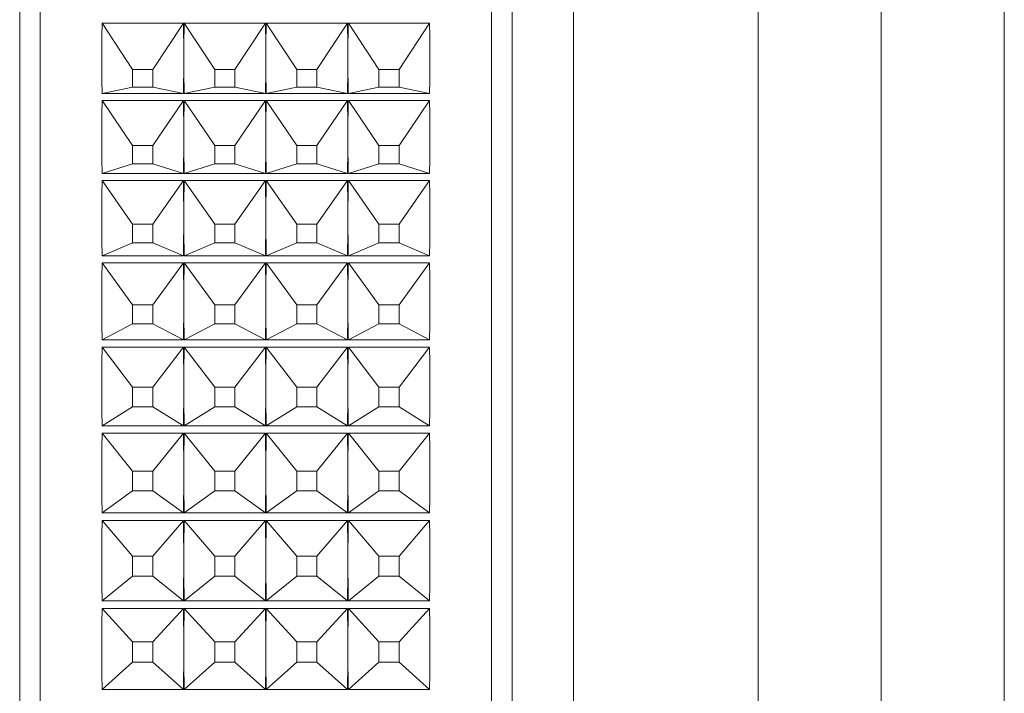
# Model space of a CAD drawing. Units: millimetres. Extents: x 74 to 2100, y 522 to 2930.
# Drawn here: x 580 to 604, y 1657 to 1673 of the extents above; entities that cross this region are included whole.
import ezdxf

# ---------------------------------------------------------------- set-up
doc = ezdxf.new("R2010")
doc.units = ezdxf.units.MM

msp = doc.modelspace()

# ---------------------------------------------------------------- linework, layer by layer
at = {"color": 7, "linetype": 'Continuous', "lineweight": 18}
for p, q in [((597.594, 1607.38), (597.594, 1703.761)), ((600.594, 1702.585), (600.594, 1608.555)), ((603.594, 1608.555), (603.594, 1702.585)), ((580.094, 1621.07), (580.094, 1690.07)), ((591.094, 1690.07), (591.094, 1660.29)), ((593.094, 1687.57), (593.094, 1659.948)), ((581.605, 1673.393), (583.583, 1673.393)), ((582.347, 1672.262), (581.605, 1673.393)), ((582.84, 1672.262), (583.583, 1673.393)), ((583.605, 1673.393), (585.583, 1673.393)), ((584.347, 1672.262), (583.605, 1673.393)), ((584.84, 1672.262), (585.583, 1673.393)), ((585.605, 1673.393), (587.583, 1673.393)), ((586.347, 1672.262), (585.605, 1673.393)), ((586.84, 1672.262), (587.583, 1673.393)), ((587.605, 1673.393), (589.583, 1673.393)), ((588.347, 1672.262), (587.605, 1673.393)), ((588.84, 1672.262), (589.583, 1673.393)), ((582.347, 1672.262), (582.347, 1671.833)), ((582.84, 1672.262), (582.347, 1672.262)), ((582.84, 1671.833), (582.84, 1672.262)), ((584.347, 1672.262), (584.347, 1671.833)), ((584.84, 1672.262), (584.347, 1672.262)), ((584.84, 1671.833), (584.84, 1672.262)), ((586.347, 1672.262), (586.347, 1671.833)), ((586.84, 1672.262), (586.347, 1672.262)), ((586.84, 1671.833), (586.84, 1672.262)), ((588.347, 1672.262), (588.347, 1671.833)), ((588.84, 1672.262), (588.347, 1672.262)), ((588.84, 1671.833), (588.84, 1672.262)), ((582.347, 1671.833), (581.605, 1671.671)), ((583.583, 1671.671), (581.605, 1671.671)), ((582.347, 1671.833), (582.84, 1671.833)), ((582.84, 1671.833), (583.583, 1671.671)), ((584.347, 1671.833), (583.605, 1671.671)), ((585.583, 1671.671), (583.605, 1671.671)), ((584.347, 1671.833), (584.84, 1671.833)), ((584.84, 1671.833), (585.583, 1671.671)), ((586.347, 1671.833), (585.605, 1671.671)), ((587.583, 1671.671), (585.605, 1671.671)), ((586.347, 1671.833), (586.84, 1671.833)), ((586.84, 1671.833), (587.583, 1671.671)), ((588.347, 1671.833), (587.605, 1671.671)), ((589.583, 1671.671), (587.605, 1671.671)), ((588.347, 1671.833), (588.84, 1671.833)), ((588.84, 1671.833), (589.583, 1671.671)), ((581.605, 1671.504), (583.583, 1671.504)), ((582.347, 1670.405), (581.605, 1671.504)), ((582.84, 1670.405), (583.583, 1671.504)), ((583.605, 1671.504), (585.583, 1671.504)), ((584.347, 1670.405), (583.605, 1671.504)), ((584.84, 1670.405), (585.583, 1671.504)), ((585.605, 1671.504), (587.583, 1671.504)), ((586.347, 1670.405), (585.605, 1671.504)), ((586.84, 1670.405), (587.583, 1671.504)), ((587.605, 1671.504), (589.583, 1671.504)), ((588.347, 1670.405), (587.605, 1671.504)), ((588.84, 1670.405), (589.583, 1671.504)), ((582.347, 1670.405), (582.347, 1669.961)), ((582.84, 1670.405), (582.347, 1670.405)), ((582.84, 1669.961), (582.84, 1670.405)), ((584.347, 1670.405), (584.347, 1669.961)), ((584.84, 1670.405), (584.347, 1670.405)), ((584.84, 1669.961), (584.84, 1670.405)), ((586.347, 1670.405), (586.347, 1669.961)), ((586.84, 1670.405), (586.347, 1670.405)), ((586.84, 1669.961), (586.84, 1670.405)), ((588.347, 1670.405), (588.347, 1669.961)), ((588.84, 1670.405), (588.347, 1670.405)), ((588.84, 1669.961), (588.84, 1670.405)), ((582.347, 1669.961), (581.605, 1669.723)), ((582.347, 1669.961), (582.84, 1669.961)), ((582.84, 1669.961), (583.583, 1669.723)), ((584.347, 1669.961), (583.605, 1669.723)), ((584.347, 1669.961), (584.84, 1669.961)), ((584.84, 1669.961), (585.583, 1669.723)), ((586.347, 1669.961), (585.605, 1669.723)), ((586.347, 1669.961), (586.84, 1669.961)), ((586.84, 1669.961), (587.583, 1669.723)), ((588.347, 1669.961), (587.605, 1669.723)), ((588.347, 1669.961), (588.84, 1669.961)), ((588.84, 1669.961), (589.583, 1669.723)), ((583.583, 1669.723), (581.605, 1669.723)), ((585.583, 1669.723), (583.605, 1669.723)), ((587.583, 1669.723), (585.605, 1669.723)), ((589.583, 1669.723), (587.605, 1669.723)), ((581.605, 1669.551), (583.583, 1669.551)), ((582.347, 1668.49), (581.605, 1669.551)), ((582.84, 1668.49), (583.583, 1669.551)), ((583.605, 1669.551), (585.583, 1669.551)), ((584.347, 1668.49), (583.605, 1669.551)), ((584.84, 1668.49), (585.583, 1669.551)), ((585.605, 1669.551), (587.583, 1669.551)), ((586.347, 1668.49), (585.605, 1669.551)), ((586.84, 1668.49), (587.583, 1669.551)), ((587.605, 1669.551), (589.583, 1669.551)), ((588.347, 1668.49), (587.605, 1669.551)), ((588.84, 1668.49), (589.583, 1669.551)), ((582.347, 1668.49), (582.347, 1668.034)), ((582.84, 1668.49), (582.347, 1668.49)), ((582.84, 1668.034), (582.84, 1668.49)), ((584.347, 1668.49), (584.347, 1668.034)), ((584.84, 1668.49), (584.347, 1668.49)), ((584.84, 1668.034), (584.84, 1668.49)), ((586.347, 1668.49), (586.347, 1668.034)), ((586.84, 1668.49), (586.347, 1668.49)), ((586.84, 1668.034), (586.84, 1668.49)), ((588.347, 1668.49), (588.347, 1668.034)), ((588.84, 1668.49), (588.347, 1668.49)), ((588.84, 1668.034), (588.84, 1668.49)), ((582.347, 1668.034), (581.605, 1667.72)), ((582.347, 1668.034), (582.84, 1668.034)), ((582.84, 1668.034), (583.583, 1667.72)), ((584.347, 1668.034), (583.605, 1667.72)), ((584.347, 1668.034), (584.84, 1668.034)), ((584.84, 1668.034), (585.583, 1667.72)), ((586.347, 1668.034), (585.605, 1667.72)), ((586.347, 1668.034), (586.84, 1668.034)), ((586.84, 1668.034), (587.583, 1667.72)), ((588.347, 1668.034), (587.605, 1667.72)), ((588.347, 1668.034), (588.84, 1668.034)), ((588.84, 1668.034), (589.583, 1667.72)), ((583.583, 1667.72), (581.605, 1667.72)), ((581.605, 1667.543), (583.583, 1667.543)), ((582.347, 1666.523), (581.605, 1667.543)), ((582.84, 1666.523), (583.583, 1667.543)), ((585.583, 1667.72), (583.605, 1667.72)), ((583.605, 1667.543), (585.583, 1667.543)), ((584.347, 1666.523), (583.605, 1667.543)), ((584.84, 1666.523), (585.583, 1667.543)), ((587.583, 1667.72), (585.605, 1667.72)), ((585.605, 1667.543), (587.583, 1667.543)), ((586.347, 1666.523), (585.605, 1667.543)), ((586.84, 1666.523), (587.583, 1667.543)), ((589.583, 1667.72), (587.605, 1667.72)), ((587.605, 1667.543), (589.583, 1667.543)), ((588.347, 1666.523), (587.605, 1667.543)), ((588.84, 1666.523), (589.583, 1667.543)), ((582.347, 1666.523), (582.347, 1666.056)), ((582.84, 1666.523), (582.347, 1666.523)), ((582.84, 1666.056), (582.84, 1666.523)), ((584.347, 1666.523), (584.347, 1666.056)), ((584.84, 1666.523), (584.347, 1666.523)), ((584.84, 1666.056), (584.84, 1666.523)), ((586.347, 1666.523), (586.347, 1666.056)), ((586.84, 1666.523), (586.347, 1666.523)), ((586.84, 1666.056), (586.84, 1666.523)), ((588.347, 1666.523), (588.347, 1666.056)), ((588.84, 1666.523), (588.347, 1666.523)), ((588.84, 1666.056), (588.84, 1666.523)), ((582.347, 1666.056), (581.605, 1665.668)), ((582.347, 1666.056), (582.84, 1666.056)), ((582.84, 1666.056), (583.583, 1665.668)), ((584.347, 1666.056), (583.605, 1665.668)), ((584.347, 1666.056), (584.84, 1666.056)), ((584.84, 1666.056), (585.583, 1665.668)), ((586.347, 1666.056), (585.605, 1665.668)), ((586.347, 1666.056), (586.84, 1666.056)), ((586.84, 1666.056), (587.583, 1665.668)), ((588.347, 1666.056), (587.605, 1665.668)), ((588.347, 1666.056), (588.84, 1666.056)), ((588.84, 1666.056), (589.583, 1665.668)), ((583.583, 1665.668), (581.605, 1665.668)), ((585.583, 1665.668), (583.605, 1665.668)), ((587.583, 1665.668), (585.605, 1665.668)), ((589.583, 1665.668), (587.605, 1665.668)), ((581.605, 1665.487), (583.583, 1665.487)), ((582.347, 1664.514), (581.605, 1665.487)), ((582.84, 1664.514), (583.583, 1665.487)), ((583.605, 1665.487), (585.583, 1665.487)), ((584.347, 1664.514), (583.605, 1665.487)), ((584.84, 1664.514), (585.583, 1665.487)), ((585.605, 1665.487), (587.583, 1665.487)), ((586.347, 1664.514), (585.605, 1665.487)), ((586.84, 1664.514), (587.583, 1665.487)), ((587.605, 1665.487), (589.583, 1665.487)), ((588.347, 1664.514), (587.605, 1665.487)), ((588.84, 1664.514), (589.583, 1665.487)), ((582.347, 1664.514), (582.347, 1664.038)), ((582.84, 1664.514), (582.347, 1664.514)), ((582.84, 1664.038), (582.84, 1664.514)), ((584.347, 1664.514), (584.347, 1664.038)), ((584.84, 1664.514), (584.347, 1664.514)), ((584.84, 1664.038), (584.84, 1664.514)), ((586.347, 1664.514), (586.347, 1664.038)), ((586.84, 1664.514), (586.347, 1664.514)), ((586.84, 1664.038), (586.84, 1664.514)), ((588.347, 1664.514), (588.347, 1664.038)), ((588.84, 1664.514), (588.347, 1664.514)), ((588.84, 1664.038), (588.84, 1664.514)), ((582.347, 1664.038), (581.605, 1663.577)), ((582.347, 1664.038), (582.84, 1664.038)), ((582.84, 1664.038), (583.583, 1663.577)), ((584.347, 1664.038), (583.605, 1663.577)), ((584.347, 1664.038), (584.84, 1664.038)), ((584.84, 1664.038), (585.583, 1663.577)), ((586.347, 1664.038), (585.605, 1663.577)), ((586.347, 1664.038), (586.84, 1664.038)), ((586.84, 1664.038), (587.583, 1663.577)), ((588.347, 1664.038), (587.605, 1663.577)), ((588.347, 1664.038), (588.84, 1664.038)), ((588.84, 1664.038), (589.583, 1663.577)), ((583.583, 1663.577), (581.605, 1663.577)), ((585.583, 1663.577), (583.605, 1663.577)), ((587.583, 1663.577), (585.605, 1663.577)), ((589.583, 1663.577), (587.605, 1663.577)), ((581.605, 1663.393), (583.583, 1663.393)), ((582.347, 1662.469), (581.605, 1663.393)), ((582.84, 1662.469), (583.583, 1663.393)), ((583.605, 1663.393), (585.583, 1663.393)), ((584.347, 1662.469), (583.605, 1663.393)), ((584.84, 1662.469), (585.583, 1663.393)), ((585.605, 1663.393), (587.583, 1663.393)), ((586.347, 1662.469), (585.605, 1663.393)), ((586.84, 1662.469), (587.583, 1663.393)), ((587.605, 1663.393), (589.583, 1663.393)), ((588.347, 1662.469), (587.605, 1663.393)), ((588.84, 1662.469), (589.583, 1663.393)), ((582.347, 1662.469), (582.347, 1661.986)), ((582.84, 1662.469), (582.347, 1662.469)), ((582.84, 1661.986), (582.84, 1662.469)), ((584.347, 1662.469), (584.347, 1661.986)), ((584.84, 1662.469), (584.347, 1662.469)), ((584.84, 1661.986), (584.84, 1662.469)), ((586.347, 1662.469), (586.347, 1661.986)), ((586.84, 1662.469), (586.347, 1662.469)), ((586.84, 1661.986), (586.84, 1662.469)), ((588.347, 1662.469), (588.347, 1661.986)), ((588.84, 1662.469), (588.347, 1662.469)), ((588.84, 1661.986), (588.84, 1662.469)), ((582.347, 1661.986), (581.605, 1661.454)), ((582.347, 1661.986), (582.84, 1661.986)), ((582.84, 1661.986), (583.583, 1661.454)), ((584.347, 1661.986), (583.605, 1661.454)), ((584.347, 1661.986), (584.84, 1661.986)), ((584.84, 1661.986), (585.583, 1661.454)), ((586.347, 1661.986), (585.605, 1661.454)), ((586.347, 1661.986), (586.84, 1661.986)), ((586.84, 1661.986), (587.583, 1661.454)), ((588.347, 1661.986), (587.605, 1661.454)), ((588.347, 1661.986), (588.84, 1661.986)), ((588.84, 1661.986), (589.583, 1661.454)), ((583.583, 1661.454), (581.605, 1661.454)), ((585.583, 1661.454), (583.605, 1661.454)), ((587.583, 1661.454), (585.605, 1661.454)), ((589.583, 1661.454), (587.605, 1661.454)), ((581.605, 1661.268), (583.583, 1661.268)), ((582.347, 1660.397), (581.605, 1661.268)), ((582.84, 1660.397), (583.583, 1661.268)), ((583.605, 1661.268), (585.583, 1661.268)), ((584.347, 1660.397), (583.605, 1661.268)), ((584.84, 1660.397), (585.583, 1661.268)), ((585.605, 1661.268), (587.583, 1661.268)), ((586.347, 1660.397), (585.605, 1661.268)), ((586.84, 1660.397), (587.583, 1661.268)), ((587.605, 1661.268), (589.583, 1661.268)), ((588.347, 1660.397), (587.605, 1661.268)), ((588.84, 1660.397), (589.583, 1661.268)), ((582.347, 1660.397), (582.347, 1659.909)), ((582.84, 1660.397), (582.347, 1660.397)), ((582.84, 1659.909), (582.84, 1660.397)), ((584.347, 1660.397), (584.347, 1659.909)), ((584.84, 1660.397), (584.347, 1660.397)), ((584.84, 1659.909), (584.84, 1660.397)), ((586.347, 1660.397), (586.347, 1659.909)), ((586.84, 1660.397), (586.347, 1660.397)), ((586.84, 1659.909), (586.84, 1660.397)), ((588.347, 1660.397), (588.347, 1659.909)), ((588.84, 1660.397), (588.347, 1660.397)), ((588.84, 1659.909), (588.84, 1660.397)), ((591.094, 1660.29), (591.094, 1621.07)), ((582.347, 1659.909), (581.605, 1659.308)), ((582.347, 1659.909), (582.84, 1659.909)), ((582.84, 1659.909), (583.583, 1659.308)), ((584.347, 1659.909), (583.605, 1659.308)), ((584.347, 1659.909), (584.84, 1659.909)), ((584.84, 1659.909), (585.583, 1659.308)), ((586.347, 1659.909), (585.605, 1659.308)), ((586.347, 1659.909), (586.84, 1659.909)), ((586.84, 1659.909), (587.583, 1659.308)), ((588.347, 1659.909), (587.605, 1659.308)), ((588.347, 1659.909), (588.84, 1659.909)), ((588.84, 1659.909), (589.583, 1659.308)), ((593.094, 1659.948), (593.094, 1623.57)), ((583.583, 1659.308), (581.605, 1659.308)), ((585.583, 1659.308), (583.605, 1659.308)), ((587.583, 1659.308), (585.605, 1659.308)), ((589.583, 1659.308), (587.605, 1659.308)), ((581.605, 1659.12), (583.583, 1659.12)), ((582.347, 1658.306), (581.605, 1659.12)), ((582.84, 1658.306), (583.583, 1659.12)), ((583.605, 1659.12), (585.583, 1659.12)), ((584.347, 1658.306), (583.605, 1659.12)), ((584.84, 1658.306), (585.583, 1659.12)), ((585.605, 1659.12), (587.583, 1659.12)), ((586.347, 1658.306), (585.605, 1659.12)), ((586.84, 1658.306), (587.583, 1659.12)), ((587.605, 1659.12), (589.583, 1659.12)), ((588.347, 1658.306), (587.605, 1659.12)), ((588.84, 1658.306), (589.583, 1659.12)), ((582.347, 1658.306), (582.347, 1657.814)), ((582.84, 1658.306), (582.347, 1658.306)), ((582.84, 1657.814), (582.84, 1658.306)), ((584.347, 1658.306), (584.347, 1657.814)), ((584.84, 1658.306), (584.347, 1658.306)), ((584.84, 1657.814), (584.84, 1658.306)), ((586.347, 1658.306), (586.347, 1657.814)), ((586.84, 1658.306), (586.347, 1658.306)), ((586.84, 1657.814), (586.84, 1658.306)), ((588.347, 1658.306), (588.347, 1657.814)), ((588.84, 1658.306), (588.347, 1658.306)), ((588.84, 1657.814), (588.84, 1658.306)), ((582.347, 1657.814), (581.605, 1657.147)), ((582.347, 1657.814), (582.84, 1657.814)), ((582.84, 1657.814), (583.583, 1657.147)), ((584.347, 1657.814), (583.605, 1657.147)), ((584.347, 1657.814), (584.84, 1657.814)), ((584.84, 1657.814), (585.583, 1657.147)), ((586.347, 1657.814), (585.605, 1657.147)), ((586.347, 1657.814), (586.84, 1657.814)), ((586.84, 1657.814), (587.583, 1657.147)), ((588.347, 1657.814), (587.605, 1657.147)), ((588.347, 1657.814), (588.84, 1657.814)), ((588.84, 1657.814), (589.583, 1657.147)), ((583.583, 1657.147), (581.605, 1657.147)), ((585.583, 1657.147), (583.605, 1657.147)), ((587.583, 1657.147), (585.605, 1657.147)), ((589.583, 1657.147), (587.605, 1657.147))]:
    msp.add_line(p, q, dxfattribs=at)
at = {"color": 8, "linetype": 'Continuous', "lineweight": 18}
for p, q in [((579.594, 1689.07), (579.594, 1660.153)), ((591.594, 1660.153), (591.594, 1689.07)), ((579.594, 1660.153), (579.594, 1622.07)), ((591.594, 1622.07), (591.594, 1660.153))]:
    msp.add_line(p, q, dxfattribs=at)
at = {"color": 7, "linetype": 'Continuous', "lineweight": 18}
for centre, major_axis, ratio, start_param, end_param in [((607.591, 1655.57), (-18.929, 32.946), 0.540919, 0.726588, 0.783948), ((557.596, 1655.57), (18.929, 32.946), 0.540919, 5.527917, 5.556597), ((609.591, 1655.57), (-18.929, 32.946), 0.540919, 0.726588, 0.755268), ((559.596, 1655.57), (18.929, 32.946), 0.540919, 5.527917, 5.556597), ((611.591, 1655.57), (-18.929, 32.946), 0.540919, 0.726588, 0.755268), ((561.596, 1655.57), (18.929, 32.946), 0.540919, 5.527917, 5.556597), ((613.591, 1655.57), (-18.929, 32.946), 0.540919, 0.726588, 0.755268), ((563.596, 1655.57), (18.929, 32.946), 0.540919, 5.499238, 5.556597), ((557.596, 1655.57), (18.929, 32.946), 0.540919, 5.499238, 5.527917), ((609.591, 1655.57), (-18.929, 32.946), 0.540919, 0.755268, 0.783948), ((559.596, 1655.57), (18.929, 32.946), 0.540919, 5.499238, 5.527917), ((611.591, 1655.57), (-18.929, 32.946), 0.540919, 0.755268, 0.783948), ((561.596, 1655.57), (18.929, 32.946), 0.540919, 5.499238, 5.527917), ((613.591, 1655.57), (-18.929, 32.946), 0.540919, 0.755268, 0.783948), ((607.591, 1655.57), (-17.77, 32.947), 0.575969, 0.789537, 0.846896), ((557.596, 1655.57), (17.77, 32.947), 0.575969, 5.464969, 5.493649), ((609.591, 1655.57), (-17.77, 32.947), 0.575969, 0.789537, 0.818216), ((559.596, 1655.57), (17.77, 32.947), 0.575969, 5.464969, 5.493649), ((611.591, 1655.57), (-17.77, 32.947), 0.575969, 0.789537, 0.818216), ((561.596, 1655.57), (17.77, 32.947), 0.575969, 5.464969, 5.493649), ((613.591, 1655.57), (-17.77, 32.947), 0.575969, 0.789537, 0.818216), ((563.596, 1655.57), (17.77, 32.947), 0.575969, 5.436289, 5.493649), ((557.596, 1655.57), (17.77, 32.947), 0.575969, 5.436289, 5.464969), ((609.591, 1655.57), (-17.77, 32.947), 0.575969, 0.818216, 0.846896), ((559.596, 1655.57), (17.77, 32.947), 0.575969, 5.436289, 5.464969), ((611.591, 1655.57), (-17.77, 32.947), 0.575969, 0.818216, 0.846896), ((561.596, 1655.57), (17.77, 32.947), 0.575969, 5.436289, 5.464969), ((613.591, 1655.57), (-17.77, 32.947), 0.575969, 0.818216, 0.846896), ((607.591, 1655.57), (-16.415, 33.011), 0.610692, 0.858748, 0.916107), ((557.596, 1655.57), (16.415, 33.011), 0.610692, 5.395758, 5.424437), ((609.591, 1655.57), (-16.415, 33.011), 0.610692, 0.858748, 0.887428), ((559.596, 1655.57), (16.415, 33.011), 0.610692, 5.395758, 5.424437), ((611.591, 1655.57), (-16.415, 33.011), 0.610692, 0.858748, 0.887428), ((561.596, 1655.57), (16.415, 33.011), 0.610692, 5.395758, 5.424437), ((613.591, 1655.57), (-16.415, 33.011), 0.610692, 0.858748, 0.887428), ((563.596, 1655.57), (16.415, 33.011), 0.610692, 5.367078, 5.424437), ((557.596, 1655.57), (16.415, 33.011), 0.610692, 5.367078, 5.395758), ((609.591, 1655.57), (-16.415, 33.011), 0.610692, 0.887428, 0.916107), ((559.596, 1655.57), (16.415, 33.011), 0.610692, 5.367078, 5.395758), ((611.591, 1655.57), (-16.415, 33.011), 0.610692, 0.887428, 0.916107), ((561.596, 1655.57), (16.415, 33.011), 0.610692, 5.367078, 5.395758), ((613.591, 1655.57), (-16.415, 33.011), 0.610692, 0.887428, 0.916107), ((607.591, 1655.57), (-14.808, 33.154), 0.644519, 0.936103, 0.993463), ((557.596, 1655.57), (14.808, 33.154), 0.644519, 5.318402, 5.347082), ((609.591, 1655.57), (-14.808, 33.154), 0.644519, 0.936103, 0.964783), ((559.596, 1655.57), (14.808, 33.154), 0.644519, 5.318402, 5.347082), ((611.591, 1655.57), (-14.808, 33.154), 0.644519, 0.936103, 0.964783), ((561.596, 1655.57), (14.808, 33.154), 0.644519, 5.318402, 5.347082), ((613.591, 1655.57), (-14.808, 33.154), 0.644519, 0.936103, 0.964783), ((563.596, 1655.57), (14.808, 33.154), 0.644519, 5.289723, 5.347082), ((557.596, 1655.57), (14.808, 33.154), 0.644519, 5.289723, 5.318402), ((609.591, 1655.57), (-14.808, 33.154), 0.644519, 0.964783, 0.993463), ((559.596, 1655.57), (14.808, 33.154), 0.644519, 5.289723, 5.318402), ((611.591, 1655.57), (-14.808, 33.154), 0.644519, 0.964783, 0.993463), ((561.596, 1655.57), (14.808, 33.154), 0.644519, 5.289723, 5.318402), ((613.591, 1655.57), (-14.808, 33.154), 0.644519, 0.964783, 0.993463), ((607.591, 1655.57), (-12.876, 33.382), 0.676563, 1.023963, 1.081323), ((557.596, 1655.57), (12.876, 33.382), 0.676563, 5.230542, 5.259222), ((609.591, 1655.57), (-12.876, 33.382), 0.676563, 1.023963, 1.052643), ((559.596, 1655.57), (12.876, 33.382), 0.676563, 5.230542, 5.259222), ((611.591, 1655.57), (-12.876, 33.382), 0.676563, 1.023963, 1.052643), ((561.596, 1655.57), (12.876, 33.382), 0.676563, 5.230542, 5.259222), ((613.591, 1655.57), (-12.876, 33.382), 0.676563, 1.023963, 1.052643), ((563.596, 1655.57), (12.876, 33.382), 0.676563, 5.201863, 5.259222), ((557.596, 1655.57), (12.876, 33.382), 0.676563, 5.201863, 5.230542), ((609.591, 1655.57), (-12.876, 33.382), 0.676563, 1.052643, 1.081323), ((559.596, 1655.57), (12.876, 33.382), 0.676563, 5.201863, 5.230542), ((611.591, 1655.57), (-12.876, 33.382), 0.676563, 1.052643, 1.081323), ((561.596, 1655.57), (12.876, 33.382), 0.676563, 5.201863, 5.230542), ((613.591, 1655.57), (-12.876, 33.382), 0.676563, 1.052643, 1.081323), ((607.591, 1655.57), (-10.533, 33.69), 0.705496, 1.124972, 1.182331), ((557.596, 1655.57), (10.533, 33.69), 0.705496, 5.129534, 5.158213), ((609.591, 1655.57), (-10.533, 33.69), 0.705496, 1.124972, 1.153652), ((559.596, 1655.57), (10.533, 33.69), 0.705496, 5.129534, 5.158213), ((611.591, 1655.57), (-10.533, 33.69), 0.705496, 1.124972, 1.153652), ((561.596, 1655.57), (10.533, 33.69), 0.705496, 5.129534, 5.158213), ((613.591, 1655.57), (-10.533, 33.69), 0.705496, 1.124972, 1.153652), ((563.596, 1655.57), (10.533, 33.69), 0.705496, 5.100854, 5.158213), ((557.596, 1655.57), (10.533, 33.69), 0.705496, 5.100854, 5.129534), ((609.591, 1655.57), (-10.533, 33.69), 0.705496, 1.153652, 1.182331), ((559.596, 1655.57), (10.533, 33.69), 0.705496, 5.100854, 5.129534), ((611.591, 1655.57), (-10.533, 33.69), 0.705496, 1.153652, 1.182331), ((561.596, 1655.57), (10.533, 33.69), 0.705496, 5.100854, 5.129534), ((613.591, 1655.57), (-10.533, 33.69), 0.705496, 1.153652, 1.182331), ((607.591, 1655.57), (-7.703, 34.039), 0.729454, 1.24129, 1.298649), ((557.596, 1655.57), (7.703, 34.039), 0.729454, 5.013215, 5.041895), ((609.591, 1655.57), (-7.703, 34.039), 0.729454, 1.24129, 1.26997), ((559.596, 1655.57), (7.703, 34.039), 0.729454, 5.013215, 5.041895), ((611.591, 1655.57), (-7.703, 34.039), 0.729454, 1.24129, 1.26997), ((561.596, 1655.57), (7.703, 34.039), 0.729454, 5.013215, 5.041895), ((613.591, 1655.57), (-7.703, 34.039), 0.729454, 1.24129, 1.26997), ((563.596, 1655.57), (7.703, 34.039), 0.729454, 4.984536, 5.041895), ((557.596, 1655.57), (7.703, 34.039), 0.729454, 4.984536, 5.013215), ((609.591, 1655.57), (-7.703, 34.039), 0.729454, 1.26997, 1.298649), ((559.596, 1655.57), (7.703, 34.039), 0.729454, 4.984536, 5.013215), ((611.591, 1655.57), (-7.703, 34.039), 0.729454, 1.26997, 1.298649), ((561.596, 1655.57), (7.703, 34.039), 0.729454, 4.984536, 5.013215), ((613.591, 1655.57), (-7.703, 34.039), 0.729454, 1.26997, 1.298649), ((607.591, 1655.57), (-4.379, 34.345), 0.746143, 1.372889, 1.430248), ((557.596, 1655.57), (4.379, 34.345), 0.746143, 4.881617, 4.910296), ((609.591, 1655.57), (-4.379, 34.345), 0.746143, 1.372889, 1.401569), ((559.596, 1655.57), (4.379, 34.345), 0.746143, 4.881617, 4.910296), ((611.591, 1655.57), (-4.379, 34.345), 0.746143, 1.372889, 1.401569), ((561.596, 1655.57), (4.379, 34.345), 0.746143, 4.881617, 4.910296), ((613.591, 1655.57), (-4.379, 34.345), 0.746143, 1.372889, 1.401569), ((563.596, 1655.57), (4.379, 34.345), 0.746143, 4.852937, 4.910296), ((557.596, 1655.57), (4.379, 34.345), 0.746143, 4.852937, 4.881617), ((609.591, 1655.57), (-4.379, 34.345), 0.746143, 1.401569, 1.430248), ((559.596, 1655.57), (4.379, 34.345), 0.746143, 4.852937, 4.881617), ((611.591, 1655.57), (-4.379, 34.345), 0.746143, 1.401569, 1.430248), ((561.596, 1655.57), (4.379, 34.345), 0.746143, 4.852937, 4.881617), ((613.591, 1655.57), (-4.379, 34.345), 0.746143, 1.401569, 1.430248)]:
    msp.add_ellipse(centre, major_axis=major_axis, ratio=ratio, start_param=start_param, end_param=end_param, dxfattribs=at)

doc.saveas('drawing.dxf')
